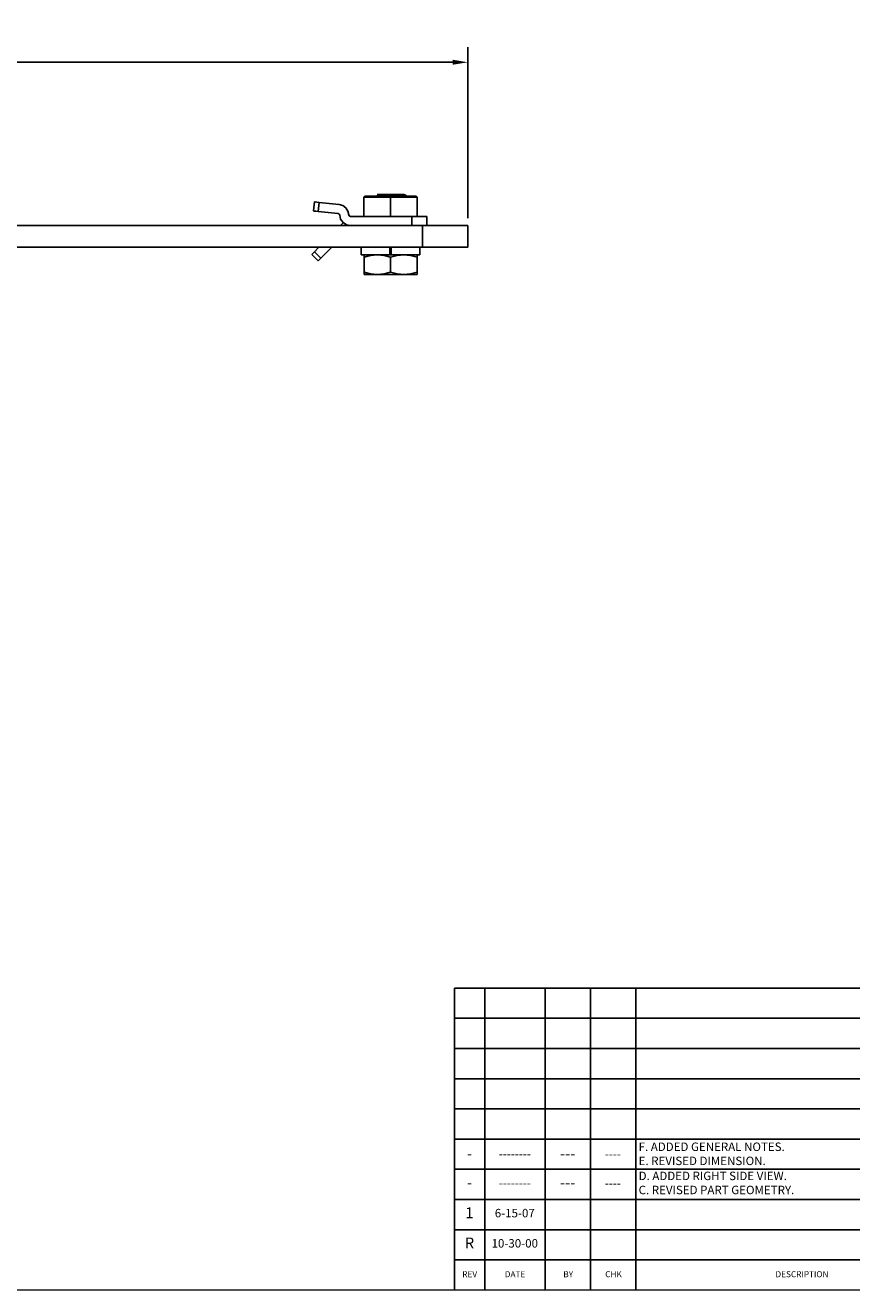
# Model space of a CAD drawing. Extents: x -0.1 to 22.1, y -0.1 to 17.1.
# Drawn here: x 7.7 to 14.5, y 0.2 to 10.7 of the extents above; entities that cross this region are included whole.
import ezdxf

# ---------------------------------------------------------------- set-up
doc = ezdxf.new("R2010")
doc.units = 0
doc.header["$MEASUREMENT"] = 0
doc.header["$PDMODE"] = 2
doc.header["$PDSIZE"] = 0.075
doc.layers.get('Defpoints').update_dxf_attribs({"linetype": 'CONTINUOUS'})
for name, color, linetype in [('Dimension', 6, 'CONTINUOUS'), ('Object', 5, 'CONTINUOUS'), ('Text', 1, 'CONTINUOUS'), ('Title Block', 3, 'CONTINUOUS')]:
    doc.layers.add(name, color=color, linetype=linetype)
doc.styles.get("Standard").update_dxf_attribs({"font": 'technic_.ttf'})
doc.dimstyles.get("Standard").update_dxf_attribs({"dimtxt": 0.09, "dimasz": 0.125, "dimexe": 0.125, "dimexo": 0.0625, "dimgap": 0.09, "dimtad": 0, "dimtih": 1, "dimtoh": 1, "dimzin": 0, "dimdsep": 46, "dimtxsty": 'STANDARD', "dimcen": 0.09, "dimadec": 0, "dimazin": 0, "dimtfac": 1, "dimtofl": 0, "dimtmove": 0, "dimatfit": 3, "dimfxl": 1, "dimtolj": 1, "dimtzin": 0, "dimarcsym": 0})

# ---------------------------------------------------------------- blocks, each defined once
blk = doc.blocks.new('*D1')
at = {"layer": 'Defpoints', "color": 0}
for p in [(11.36, 10.413), (11.36, 9.061), (2.479, 8.727)]:
    blk.add_point(p, dxfattribs=at)
at = {"layer": 'Dimension', "color": 0, "lineweight": -2}
for p, q in [((2.479, 8.789), (2.479, 10.538)), ((11.36, 9.123), (11.36, 10.538)), ((2.604, 10.413), (6.386, 10.413)), ((11.235, 10.413), (7.453, 10.413))]:
    blk.add_line(p, q, dxfattribs=at)
at = {"layer": 'Dimension', "color": 0}
for points in [[(2.604, 10.434), (2.604, 10.393), (2.479, 10.413)], [(11.235, 10.434), (11.235, 10.393), (11.36, 10.413)]]:
    blk.add_solid(points, dxfattribs=at)
at = {"layer": 'Dimension', "color": 0, "insert": (6.919, 10.413), "char_height": 0.09, "attachment_point": 5}
blk.add_mtext('\\A1;8.88 [225.6mm]', dxfattribs=at)

msp = doc.modelspace()

# ---------------------------------------------------------------- linework, layer by layer
at = {"layer": 'Object'}
for p, q in [((10.082, 9.183), (10.09, 9.257)), ((10.09, 9.257), (10.082, 9.183)), ((10.095, 9.257), (10.09, 9.257)), ((10.095, 9.257), (10.09, 9.257)), ((10.109, 9.255), (10.095, 9.257)), ((10.109, 9.255), (10.095, 9.257)), ((10.129, 9.253), (10.109, 9.255)), ((10.109, 9.255), (10.129, 9.253)), ((10.129, 9.253), (10.122, 9.179)), ((10.294, 9.236), (10.129, 9.253)), ((10.294, 9.236), (10.129, 9.253)), ((10.324, 9.227), (10.294, 9.236)), ((10.324, 9.227), (10.294, 9.236)), ((10.35, 9.208), (10.324, 9.227)), ((10.35, 9.208), (10.324, 9.227)), ((10.5, 9.296), (10.51, 9.306)), ((10.508, 9.296), (10.5, 9.296)), ((10.5, 9.296), (10.5, 9.136)), ((10.508, 9.296), (10.53, 9.296)), ((10.517, 9.306), (10.51, 9.306)), ((10.517, 9.306), (10.51, 9.306)), ((10.538, 9.306), (10.517, 9.306)), ((10.538, 9.306), (10.517, 9.306)), ((10.53, 9.296), (10.564, 9.296)), ((10.572, 9.306), (10.538, 9.306)), ((10.572, 9.306), (10.538, 9.306)), ((10.61, 9.296), (10.564, 9.296)), ((10.615, 9.306), (10.572, 9.306)), ((10.615, 9.306), (10.572, 9.306)), ((10.601, 9.307), (10.601, 9.306)), ((10.621, 9.313), (10.609, 9.32)), ((10.609, 9.32), (10.61, 9.32)), ((10.61, 9.32), (10.609, 9.32)), ((10.617, 9.32), (10.61, 9.32)), ((10.617, 9.32), (10.61, 9.32)), ((10.663, 9.296), (10.61, 9.296)), ((10.666, 9.306), (10.615, 9.306)), ((10.666, 9.306), (10.615, 9.306)), ((10.63, 9.32), (10.617, 9.32)), ((10.63, 9.32), (10.617, 9.32)), ((10.621, 9.313), (10.62, 9.306)), ((10.622, 9.316), (10.621, 9.313)), ((10.631, 9.318), (10.622, 9.316)), ((10.63, 9.32), (10.648, 9.32)), ((10.648, 9.32), (10.63, 9.32)), ((10.648, 9.32), (10.631, 9.318)), ((10.649, 9.308), (10.64, 9.306)), ((10.669, 9.32), (10.648, 9.32)), ((10.669, 9.32), (10.648, 9.32)), ((10.682, 9.311), (10.649, 9.308)), ((10.72, 9.296), (10.663, 9.296)), ((10.72, 9.306), (10.666, 9.306)), ((10.666, 9.306), (10.72, 9.306)), ((10.693, 9.32), (10.669, 9.32)), ((10.693, 9.32), (10.669, 9.32)), ((10.72, 9.314), (10.682, 9.311)), ((10.693, 9.32), (10.72, 9.32)), ((10.72, 9.32), (10.693, 9.32)), ((10.72, 9.32), (10.72, 9.314)), ((10.747, 9.32), (10.72, 9.32)), ((10.747, 9.32), (10.72, 9.32)), ((10.74, 9.316), (10.72, 9.314)), ((10.774, 9.306), (10.72, 9.306)), ((10.72, 9.306), (10.72, 9.296)), ((10.774, 9.306), (10.72, 9.306)), ((10.777, 9.296), (10.72, 9.296)), ((10.72, 9.136), (10.72, 9.296)), ((10.759, 9.317), (10.74, 9.316)), ((10.771, 9.32), (10.747, 9.32)), ((10.771, 9.32), (10.747, 9.32)), ((10.777, 9.319), (10.759, 9.317)), ((10.771, 9.32), (10.792, 9.32)), ((10.792, 9.32), (10.771, 9.32)), ((10.825, 9.306), (10.774, 9.306)), ((10.825, 9.306), (10.774, 9.306)), ((10.792, 9.32), (10.777, 9.319)), ((10.83, 9.296), (10.777, 9.296)), ((10.81, 9.32), (10.792, 9.32)), ((10.81, 9.32), (10.792, 9.32)), ((10.823, 9.32), (10.81, 9.32)), ((10.823, 9.32), (10.81, 9.32)), ((10.812, 9.306), (10.824, 9.307)), ((10.83, 9.32), (10.823, 9.32)), ((10.83, 9.32), (10.823, 9.32)), ((10.824, 9.307), (10.841, 9.31)), ((10.869, 9.306), (10.825, 9.306)), ((10.869, 9.306), (10.825, 9.306)), ((10.83, 9.32), (10.831, 9.32)), ((10.831, 9.32), (10.83, 9.32)), ((10.876, 9.296), (10.83, 9.296)), ((10.831, 9.32), (10.845, 9.313)), ((10.841, 9.31), (10.845, 9.313)), ((10.845, 9.306), (10.845, 9.313)), ((10.902, 9.306), (10.869, 9.306)), ((10.902, 9.306), (10.869, 9.306)), ((10.911, 9.296), (10.876, 9.296)), ((10.923, 9.306), (10.902, 9.306)), ((10.923, 9.306), (10.902, 9.306)), ((10.911, 9.296), (10.933, 9.296)), ((10.93, 9.306), (10.923, 9.306)), ((10.93, 9.306), (10.923, 9.306)), ((10.93, 9.306), (10.94, 9.296)), ((10.94, 9.296), (10.933, 9.296)), ((10.94, 9.136), (10.94, 9.296)), ((10.087, 9.182), (10.082, 9.183)), ((10.087, 9.182), (10.082, 9.183)), ((10.087, 9.182), (10.102, 9.181)), ((10.102, 9.181), (10.087, 9.182)), ((10.122, 9.179), (10.102, 9.181)), ((10.122, 9.179), (10.102, 9.181)), ((10.122, 9.179), (10.286, 9.161)), ((10.286, 9.161), (10.122, 9.179)), ((10.292, 9.159), (10.286, 9.161)), ((10.292, 9.159), (10.286, 9.161)), ((10.297, 9.154), (10.292, 9.159)), ((10.297, 9.154), (10.292, 9.159)), ((10.299, 9.147), (10.297, 9.154)), ((10.299, 9.147), (10.297, 9.154)), ((10.307, 9.114), (10.299, 9.147)), ((10.307, 9.114), (10.299, 9.147)), ((10.307, 9.114), (10.327, 9.086)), ((10.327, 9.086), (10.307, 9.114)), ((10.367, 9.182), (10.35, 9.208)), ((10.367, 9.182), (10.35, 9.208)), ((10.374, 9.151), (10.367, 9.182)), ((10.374, 9.151), (10.367, 9.182)), ((10.376, 9.143), (10.374, 9.151)), ((10.376, 9.143), (10.374, 9.151)), ((10.382, 9.138), (10.376, 9.143)), ((10.382, 9.138), (10.376, 9.143)), ((10.389, 9.136), (10.382, 9.138)), ((10.389, 9.136), (10.382, 9.138)), ((10.896, 9.136), (10.389, 9.136)), ((10.389, 9.136), (10.896, 9.136)), ((10.935, 9.136), (10.896, 9.136)), ((10.935, 9.136), (10.896, 9.136)), ((10.896, 9.136), (10.896, 9.061)), ((10.969, 9.136), (10.935, 9.136)), ((10.969, 9.136), (10.935, 9.136)), ((10.997, 9.136), (10.969, 9.136)), ((10.997, 9.136), (10.969, 9.136)), ((11.015, 9.136), (10.997, 9.136)), ((11.015, 9.136), (10.997, 9.136)), ((11.021, 9.136), (11.015, 9.136)), ((11.021, 9.136), (11.015, 9.136)), ((11.021, 9.061), (11.021, 9.136)), ((11.021, 9.061), (11.021, 9.136)), ((2.813, 9.061), (10.985, 9.061)), ((10.985, 9.061), (2.813, 9.061)), ((10.329, 9.084), (10.306, 9.061)), ((10.329, 9.084), (10.306, 9.061)), ((10.327, 9.086), (10.356, 9.068)), ((10.356, 9.068), (10.327, 9.086)), ((10.356, 9.068), (10.389, 9.061)), ((10.389, 9.061), (10.356, 9.068)), ((10.985, 9.061), (11.36, 9.061)), ((10.985, 9.061), (10.985, 8.882)), ((11.36, 9.061), (10.985, 9.061)), ((11.36, 9.061), (11.36, 8.882)), ((11.36, 8.882), (11.36, 9.061)), ((10.985, 8.882), (2.798, 8.882)), ((10.985, 8.882), (2.798, 8.882)), ((10.071, 8.826), (10.068, 8.823)), ((10.068, 8.823), (10.071, 8.826)), ((10.068, 8.823), (10.121, 8.77)), ((10.121, 8.77), (10.068, 8.823)), ((10.079, 8.833), (10.071, 8.826)), ((10.079, 8.833), (10.071, 8.826)), ((10.09, 8.844), (10.079, 8.833)), ((10.079, 8.833), (10.09, 8.844)), ((10.127, 8.882), (10.09, 8.844)), ((10.127, 8.882), (10.09, 8.844)), ((10.09, 8.844), (10.143, 8.791)), ((10.233, 8.882), (10.143, 8.791)), ((10.143, 8.791), (10.233, 8.882)), ((10.477, 8.82), (10.477, 8.882)), ((10.49, 8.82), (10.477, 8.82)), ((10.49, 8.82), (10.477, 8.82)), ((10.517, 8.82), (10.49, 8.82)), ((10.517, 8.82), (10.49, 8.82)), ((10.501, 8.815), (10.501, 8.82)), ((10.501, 8.82), (10.501, 8.815)), ((10.555, 8.815), (10.501, 8.801)), ((10.501, 8.801), (10.501, 8.815)), ((10.501, 8.801), (10.501, 8.815)), ((10.501, 8.677), (10.501, 8.801)), ((10.501, 8.677), (10.501, 8.801)), ((10.555, 8.82), (10.517, 8.82)), ((10.555, 8.82), (10.517, 8.82)), ((10.603, 8.82), (10.555, 8.82)), ((10.603, 8.82), (10.555, 8.82)), ((10.611, 8.82), (10.555, 8.815)), ((10.657, 8.82), (10.603, 8.82)), ((10.657, 8.82), (10.603, 8.82)), ((10.666, 8.815), (10.611, 8.82)), ((10.715, 8.82), (10.657, 8.82)), ((10.657, 8.82), (10.715, 8.82)), ((10.666, 8.815), (10.72, 8.801)), ((10.715, 8.82), (10.715, 8.882)), ((10.715, 8.82), (10.715, 8.882)), ((10.715, 8.876), (10.72, 8.877)), ((10.72, 8.864), (10.715, 8.863)), ((10.715, 8.849), (10.72, 8.849)), ((10.72, 8.82), (10.715, 8.82)), ((10.72, 8.82), (10.715, 8.82)), ((10.72, 8.877), (10.72, 8.864)), ((10.725, 8.877), (10.72, 8.877)), ((10.725, 8.864), (10.72, 8.864)), ((10.72, 8.849), (10.72, 8.82)), ((10.725, 8.849), (10.72, 8.849)), ((10.725, 8.82), (10.72, 8.82)), ((10.725, 8.82), (10.72, 8.82)), ((10.774, 8.815), (10.72, 8.801)), ((10.72, 8.801), (10.72, 8.677)), ((10.725, 8.82), (10.725, 8.882)), ((10.725, 8.882), (10.725, 8.82)), ((10.783, 8.82), (10.725, 8.82)), ((10.783, 8.82), (10.725, 8.82)), ((10.83, 8.82), (10.774, 8.815)), ((10.837, 8.82), (10.783, 8.82)), ((10.837, 8.82), (10.783, 8.82)), ((10.885, 8.815), (10.83, 8.82)), ((10.885, 8.82), (10.837, 8.82)), ((10.885, 8.82), (10.837, 8.82)), ((10.923, 8.82), (10.885, 8.82)), ((10.923, 8.82), (10.885, 8.82)), ((10.885, 8.815), (10.939, 8.801)), ((10.95, 8.82), (10.923, 8.82)), ((10.95, 8.82), (10.923, 8.82)), ((10.939, 8.815), (10.939, 8.82)), ((10.939, 8.82), (10.939, 8.815)), ((10.939, 8.801), (10.939, 8.815)), ((10.939, 8.815), (10.939, 8.801)), ((10.939, 8.801), (10.939, 8.677)), ((10.939, 8.677), (10.939, 8.801)), ((10.963, 8.82), (10.95, 8.82)), ((10.963, 8.82), (10.95, 8.82)), ((10.963, 8.882), (10.963, 8.82)), ((11.36, 8.882), (10.985, 8.882)), ((10.985, 8.882), (11.36, 8.882)), ((10.124, 8.773), (10.121, 8.77)), ((10.124, 8.773), (10.121, 8.77)), ((10.132, 8.78), (10.124, 8.773)), ((10.132, 8.78), (10.124, 8.773)), ((10.143, 8.791), (10.132, 8.78)), ((10.132, 8.78), (10.143, 8.791)), ((10.555, 8.663), (10.501, 8.677)), ((10.501, 8.677), (10.501, 8.663)), ((10.501, 8.677), (10.501, 8.663)), ((10.501, 8.663), (10.501, 8.657)), ((10.501, 8.657), (10.501, 8.663)), ((10.508, 8.657), (10.501, 8.657)), ((10.508, 8.657), (10.501, 8.657)), ((10.53, 8.657), (10.508, 8.657)), ((10.53, 8.657), (10.508, 8.657)), ((10.565, 8.657), (10.53, 8.657)), ((10.565, 8.657), (10.53, 8.657)), ((10.555, 8.663), (10.611, 8.657)), ((10.611, 8.657), (10.565, 8.657)), ((10.611, 8.657), (10.565, 8.657)), ((10.611, 8.657), (10.666, 8.663)), ((10.663, 8.657), (10.611, 8.657)), ((10.663, 8.657), (10.611, 8.657)), ((10.72, 8.657), (10.663, 8.657)), ((10.72, 8.657), (10.663, 8.657)), ((10.72, 8.677), (10.666, 8.663)), ((10.774, 8.663), (10.72, 8.677)), ((10.72, 8.657), (10.777, 8.657)), ((10.777, 8.657), (10.72, 8.657)), ((10.774, 8.663), (10.83, 8.657)), ((10.83, 8.657), (10.777, 8.657)), ((10.83, 8.657), (10.777, 8.657)), ((10.83, 8.657), (10.885, 8.663)), ((10.875, 8.657), (10.83, 8.657)), ((10.875, 8.657), (10.83, 8.657)), ((10.91, 8.657), (10.875, 8.657)), ((10.91, 8.657), (10.875, 8.657)), ((10.939, 8.677), (10.885, 8.663)), ((10.932, 8.657), (10.91, 8.657)), ((10.91, 8.657), (10.932, 8.657)), ((10.939, 8.657), (10.932, 8.657)), ((10.932, 8.657), (10.939, 8.657)), ((10.939, 8.663), (10.939, 8.677)), ((10.939, 8.663), (10.939, 8.677)), ((10.939, 8.657), (10.939, 8.663)), ((10.939, 8.657), (10.939, 8.663))]:
    msp.add_line(p, q, dxfattribs=at)
at = {"layer": 'Title Block'}
for p, q in [((21.75, 2.75), (11.25, 2.75)), ((11.25, 0.25), (11.25, 2.75)), ((11.5, 0.25), (11.5, 2.75)), ((12, 0.25), (12, 2.75)), ((12.375, 0.25), (12.375, 2.75)), ((12.75, 0.25), (12.75, 2.75)), ((21.75, 2.5), (11.25, 2.5)), ((17.75, 2.25), (11.25, 2.25)), ((21.75, 2), (11.25, 2)), ((17.75, 1.75), (11.25, 1.75)), ((21.75, 1.5), (11.25, 1.5)), ((17.75, 1.25), (11.25, 1.25)), ((21.75, 1), (11.25, 1)), ((18.5, 0.75), (11.25, 0.75)), ((18.5, 0.5), (11.25, 0.5))]:
    msp.add_line(p, q, dxfattribs=at)
at = {"layer": 'Title Block', "const_width": 0.01}
msp.add_lwpolyline([(21.75, 16.75), (21.75, 0.25), (0.25, 0.25), (0.25, 16.75)], close=True, dxfattribs=at)

# ---------------------------------------------------------------- texts
at = {"layer": 'Text'}
for s, insert, char_height, width, attachment_point in [('F. ADDED GENERAL NOTES.\\PE. REVISED DIMENSION.', (12.773, 1.369), 0.07, 2.75, 4), ('-', (11.373, 1.369), 0.09, 0.25, 5), ('--------', (11.748, 1.369), 0.07, 0.5, 5), ('---', (12.186, 1.369), 0.09, 0.375, 5), ('----', (12.56, 1.368), 0.07, 0.375, 5), ('D. ADDED RIGHT SIDE VIEW.\\PC. REVISED PART GEOMETRY.', (12.773, 1.128), 0.07, 2.75, 4), ('-', (11.373, 1.128), 0.09, 0.25, 5), ('--------', (11.748, 1.128), 0.07, 0.5, 5), ('---', (12.186, 1.128), 0.09, 0.375, 5), ('----', (12.56, 1.126), 0.07, 0.375, 5), ('1', (11.373, 0.878), 0.09, 0.25, 5), ('6-15-07', (11.748, 0.878), 0.07, 0.5, 5), ('R', (11.373, 0.628), 0.09, 0.25, 5), ('10-30-00', (11.748, 0.628), 0.07, 0.5, 5)]:
    msp.add_mtext(s, dxfattribs=dict(at, insert=insert, char_height=char_height, width=width, attachment_point=attachment_point))
at = {"layer": 'Title Block', "char_height": 0.05, "attachment_point": 5}
for s, insert, width in [('REV', (11.375, 0.375), 0.25), ('DATE', (11.75, 0.375), 0.5), ('BY', (12.19, 0.375), 0.38), ('CHK', (12.565, 0.375), 0.38), ('DESCRIPTION', (14.125, 0.375), 2.75)]:
    msp.add_mtext(s, dxfattribs=dict(at, insert=insert, width=width))

# ---------------------------------------------------------------- dimensions: what is measured, and where the dimension line sits
at = {"layer": 'Dimension'}
dim = msp.add_linear_dim(base=(11.36, 10.413), p1=(2.479, 8.727), p2=(11.36, 9.061), dimstyle='STANDARD', dxfattribs=at)
dim.commit()
dim.dimension.update_dxf_attribs({"geometry": '*D1', "text_midpoint": (6.919, 10.413)})

doc.saveas('drawing.dxf')
